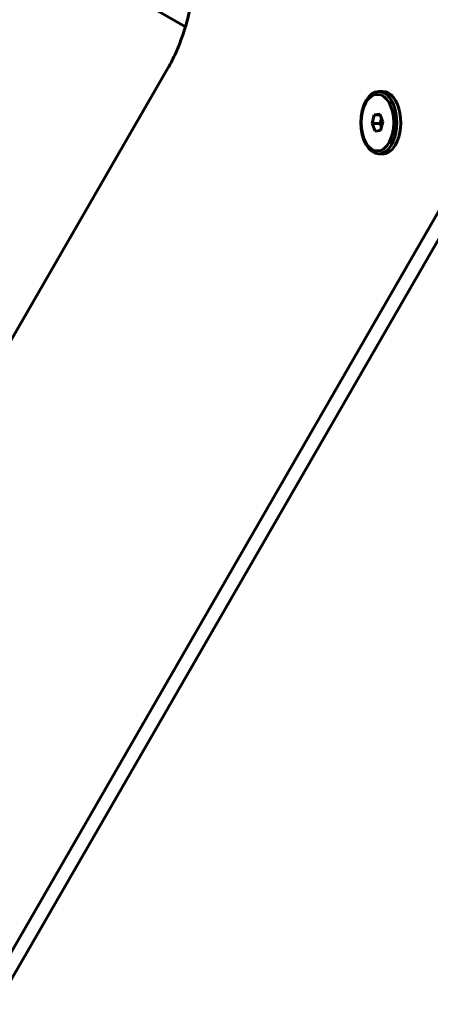
# Model space of a CAD drawing. Units: millimetres. Extents: x -2646 to 2767, y -2936 to 2951.
# Drawn here: x -377 to -252, y -767 to -466 of the extents above; entities that cross this region are included whole.
import ezdxf

# ---------------------------------------------------------------- set-up
doc = ezdxf.new("R2010")
doc.units = ezdxf.units.MM
doc.linetypes.add('K5LT_BASIC', pattern=[0])

msp = doc.modelspace()

# ---------------------------------------------------------------- linework, layer by layer
at = {"color": 150, "linetype": 'K5LT_BASIC', "lineweight": 60}
for p, q in [((-512.14, -980.11), (25.53, -48.83)), ((-508.55, -982.18), (29.12, -50.9)), ((-490.11, -374.24), (-326.68, -468.6)), ((-536.1, -834.74), (-331.98, -481.18)), ((-267.64, -488.32), (-266.41, -488.32)), ((-269.01, -495.47), (-269.71, -498.09)), ((-267.35, -495.2), (-269.01, -495.47)), ((-267.24, -495.47), (-269.01, -495.47)), ((-266.39, -497.56), (-267.35, -495.2)), ((-269.71, -498.09), (-268.74, -500.45)), ((-267.26, -498.09), (-269.71, -498.09)), ((-266.83, -496.48), (-267.26, -498.09)), ((-267.26, -498.09), (-266.81, -499.17)), ((-267.08, -500.18), (-266.39, -497.56)), ((-268.74, -500.45), (-267.08, -500.18)), ((-267.64, -507.32), (-266.41, -507.32))]:
    msp.add_line(p, q, dxfattribs=at)
for centre, start_param, end_param in [((-267.64, -497.82), 3.141593, 6.283185), ((-267.64, -497.82), 0.61548, 3.141593), ((-266.41, -497.82), 0.61548, 3.141593), ((-267.64, -497.82), 0, 0.61548), ((-266.41, -497.82), 0, 0.61548)]:
    msp.add_ellipse(centre, major_axis=(0, -9.5), ratio=0.57735, start_param=start_param, end_param=end_param, dxfattribs=at)
msp.add_ellipse((-268.05, -497.82), major_axis=(0, -8.63), ratio=0.57735, dxfattribs=at)
msp.add_open_spline([(-331.98, -481.18), (-331.34, -480.07), (-330.73, -478.91), (-329.56, -476.47), (-329.01, -475.19), (-327.98, -472.55), (-327.49, -471.19), (-327.02, -469.69), (-326.99, -469.6), (-326.87, -469.2), (-326.77, -468.91), (-326.4, -467.6), (-326.11, -466.61), (-325.4, -463.79), (-325, -461.94), (-324.33, -458.11), (-324.05, -456.14), (-323.62, -452.08), (-323.48, -449.99), (-323.33, -445.75), (-323.33, -443.6), (-323.49, -439.3), (-323.65, -437.17), (-324.11, -433), (-324.4, -430.98), (-325.12, -427.07), (-325.54, -425.18), (-326.4, -421.91), (-326.81, -420.51), (-327.79, -417.53), (-328.37, -415.96), (-329.55, -413.14), (-330.14, -411.86), (-331.16, -409.87), (-331.56, -409.12), (-331.98, -408.4)], degree=3, knots=[0, 0, 0, 0, 7.82578, 7.82578, 15.65156, 15.65156, 23.47734, 23.47734, 23.991723, 23.991723, 25.645908, 25.645908, 31.05495, 31.05495, 40.589283, 40.589283, 50.406711, 50.406711, 60.499395, 60.499395, 70.874222, 70.874222, 81.238287, 81.238287, 91.31299, 91.31299, 101.104464, 101.104464, 108.748178, 108.748178, 117.831349, 117.831349, 125.90552, 125.90552, 131, 131, 131, 131], dxfattribs=at)

doc.saveas('drawing.dxf')
